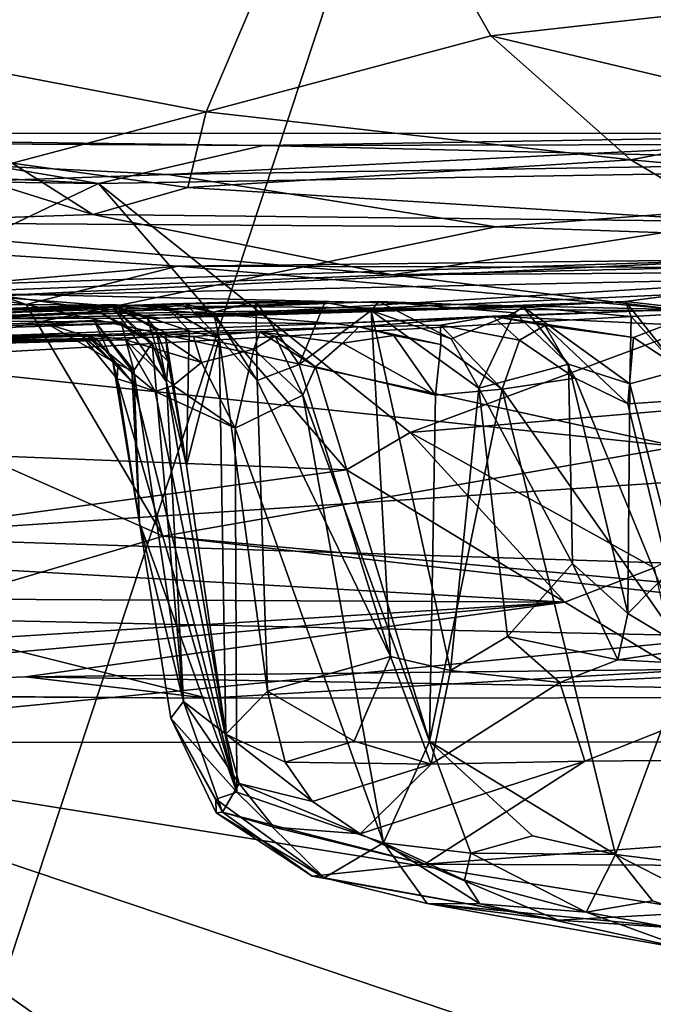
# Model space of a CAD drawing. Units: metres. Extents: x 25.4 to 30.92, y -2.77 to 4.36.
# Drawn here: x 27.76 to 27.94, y -2.41 to -2.14 of the extents above; entities that cross this region are included whole.
import ezdxf

# ---------------------------------------------------------------- set-up
doc = ezdxf.new("R2010")
doc.units = ezdxf.units.M

msp = doc.modelspace()

# ---------------------------------------------------------------- linework, layer by layer
at = {"layer": '1'}
for points in [[(27.68853, -2.61933, -1.52712), (27.69808, 0.01171, -1.53673), (28.45213, -0.30939, -1.54)], [(27.68853, -2.61933, -1.52712), (28.45213, -0.30939, -1.54), (28.4669, -2.21901, -1.53308)], [(27.75037, -2.05668, 2.57601), (27.73226, -2.14854, 2.54384), (27.85443, -2.07401, 2.68392)], [(27.73226, -2.14854, 2.54384), (27.8159, -2.16452, 2.62484), (27.85443, -2.07401, 2.68392)], [(27.85443, -2.07401, 2.68392), (27.8159, -2.16452, 2.62484), (27.89387, -2.14371, 2.70882)], [(27.85443, -2.07401, 2.68392), (27.89387, -2.14371, 2.70882), (27.97279, -2.13491, 2.78213)], [(27.97279, -2.13491, 2.78213), (27.89387, -2.14371, 2.70882), (27.9901, -2.16665, 2.78254)], [(27.89387, -2.14371, 2.70882), (27.8159, -2.16452, 2.62484), (27.93223, -2.17769, 2.72405)], [(27.89387, -2.14371, 2.70882), (27.93223, -2.17769, 2.72405), (27.9901, -2.16665, 2.78254)], [(27.73226, -2.14854, 2.54384), (27.76272, -2.17859, 2.55733), (27.8159, -2.16452, 2.62484)], [(27.8159, -2.16452, 2.62484), (27.76272, -2.17859, 2.55733), (27.81085, -2.18526, 2.60037)], [(27.8159, -2.16452, 2.62484), (27.81085, -2.18526, 2.60037), (27.93223, -2.17769, 2.72405)], [(27.9901, -2.16665, 2.78254), (27.93223, -2.17769, 2.72405), (27.97673, -2.18174, 2.7535)], [(27.57795, -2.1705, -0.04589), (27.47542, -2.19336, -0.1886), (27.80534, -2.18172, -0.13153)], [(27.83145, -2.17383, 0.07446), (27.57795, -2.1705, -0.04589), (28.03347, -2.17044, -0.01306)], [(27.57795, -2.1705, -0.04589), (27.80534, -2.18172, -0.13153), (28.03347, -2.17044, -0.01306)], [(27.72081, -2.17311, 0.07548), (27.57795, -2.1705, -0.04589), (27.83145, -2.17383, 0.07446)], [(27.71758, -2.1716, 2.51394), (27.70753, -2.1953, 2.46748), (27.78478, -2.19266, 2.55913)], [(27.76272, -2.17859, 2.55733), (27.71758, -2.1716, 2.51394), (27.78478, -2.19266, 2.55913)], [(28.03347, -2.17044, -0.01306), (27.80534, -2.18172, -0.13153), (28.16217, -2.17608, -0.10194)], [(28.03347, -2.17044, -0.01306), (28.04814, -2.17335, 0.07337), (27.83145, -2.17383, 0.07446)], [(27.55276, -2.18096, 0.08595), (27.58488, -2.17419, 0.07486), (27.78641, -2.1842, 0.08627)], [(27.78641, -2.1842, 0.08627), (27.58488, -2.17419, 0.07486), (27.72081, -2.17311, 0.07548)], [(27.78641, -2.1842, 0.08627), (27.72081, -2.17311, 0.07548), (27.83145, -2.17383, 0.07446)], [(28.06839, -2.17947, 0.084), (27.78641, -2.1842, 0.08627), (27.83145, -2.17383, 0.07446)], [(28.06839, -2.17947, 0.084), (27.83145, -2.17383, 0.07446), (28.04814, -2.17335, 0.07337)], [(27.80534, -2.18172, -0.13153), (27.89526, -2.19608, -0.19414), (28.16217, -2.17608, -0.10194)], [(28.16217, -2.17608, -0.10194), (27.89526, -2.19608, -0.19414), (28.18725, -2.20631, -0.23777)], [(27.81085, -2.18526, 2.60037), (27.76272, -2.17859, 2.55733), (27.78478, -2.19266, 2.55913)], [(27.8718, -2.25239, 0.1147), (27.78641, -2.1842, 0.08627), (28.06839, -2.17947, 0.084)], [(27.93223, -2.17769, 2.72405), (27.81085, -2.18526, 2.60037), (27.96072, -2.19462, 2.71107)], [(27.8718, -2.25239, 0.1147), (28.06839, -2.17947, 0.084), (28.03682, -2.23832, 0.10796)], [(27.97673, -2.18174, 2.7535), (27.93223, -2.17769, 2.72405), (27.96072, -2.19462, 2.71107)], [(27.47542, -2.19336, -0.1886), (27.89526, -2.19608, -0.19414), (27.80534, -2.18172, -0.13153)], [(27.63969, -2.25414, 0.1161), (27.55276, -2.18096, 0.08595), (27.78641, -2.1842, 0.08627)], [(27.63969, -2.25414, 0.1161), (27.78641, -2.1842, 0.08627), (27.85433, -2.26262, 0.11988)], [(27.81085, -2.18526, 2.60037), (27.78478, -2.19266, 2.55913), (27.96072, -2.19462, 2.71107)], [(27.85433, -2.26262, 0.11988), (27.78641, -2.1842, 0.08627), (27.8718, -2.25239, 0.1147)], [(27.47542, -2.19336, -0.1886), (27.71991, -2.23257, -0.30458), (27.89526, -2.19608, -0.19414)], [(27.78478, -2.19266, 2.55913), (27.70753, -2.1953, 2.46748), (27.8668, -2.20923, 2.54664)], [(27.78478, -2.19266, 2.55913), (27.8668, -2.20923, 2.54664), (27.96072, -2.19462, 2.71107)], [(27.70753, -2.1953, 2.46748), (27.7426, -2.21403, 2.41329), (27.8668, -2.20923, 2.54664)], [(27.71991, -2.23257, -0.30458), (28.18725, -2.20631, -0.23777), (27.89526, -2.19608, -0.19414)], [(27.96072, -2.19462, 2.71107), (27.8668, -2.20923, 2.54664), (28.07014, -2.20435, 2.72157)], [(27.68695, -2.20401, 0.40885), (27.76656, -2.21732, 0.39922), (27.72036, -2.20128, 0.41967)], [(27.74975, -2.21189, 0.49646), (27.72036, -2.20128, 0.41967), (27.80814, -2.20682, 0.40954)], [(27.72036, -2.20128, 0.41967), (27.76656, -2.21732, 0.39922), (27.80814, -2.20682, 0.40954)], [(27.68695, -2.20401, 0.40885), (27.66361, -2.21874, 0.4001), (27.76656, -2.21732, 0.39922)], [(27.71991, -2.23257, -0.30458), (28.00125, -2.26216, -0.36905), (28.18725, -2.20631, -0.23777)], [(27.74975, -2.21189, 0.49646), (27.80814, -2.20682, 0.40954), (27.96572, -2.20504, 0.4298)], [(27.75933, -2.21485, 0.5453), (27.74975, -2.21189, 0.49646), (27.96572, -2.20504, 0.4298)], [(27.9881, -2.20992, 0.49219), (27.75933, -2.21485, 0.5453), (27.96572, -2.20504, 0.4298)], [(27.80814, -2.20682, 0.40954), (27.76656, -2.21732, 0.39922), (27.95053, -2.21922, 0.3991)], [(27.96572, -2.20504, 0.4298), (27.80814, -2.20682, 0.40954), (27.97427, -2.20724, 0.41389)], [(27.80814, -2.20682, 0.40954), (27.95053, -2.21922, 0.3991), (27.97427, -2.20724, 0.41389)], [(28.07014, -2.20435, 2.72157), (27.8668, -2.20923, 2.54664), (28.08602, -2.20778, 2.57867)], [(27.8668, -2.20923, 2.54664), (27.7426, -2.21403, 2.41329), (27.94438, -2.21868, 2.25694)], [(27.8668, -2.20923, 2.54664), (27.94438, -2.21868, 2.25694), (28.08602, -2.20778, 2.57867)], [(27.80315, -2.22114, 0.80186), (27.75933, -2.21485, 0.5453), (27.9881, -2.20992, 0.49219)], [(27.94592, -2.21454, 0.8592), (27.80315, -2.22114, 0.80186), (27.9881, -2.20992, 0.49219)], [(27.68924, -2.2215, 0.91836), (27.75933, -2.21485, 0.5453), (27.80315, -2.22114, 0.80186)], [(27.7426, -2.21403, 2.41329), (27.7063, -2.22155, 2.33245), (27.85093, -2.22255, 2.27944)], [(27.7426, -2.21403, 2.41329), (27.85093, -2.22255, 2.27944), (27.94438, -2.21868, 2.25694)], [(27.93077, -2.21657, 0.91325), (27.80315, -2.22114, 0.80186), (27.94592, -2.21454, 0.8592)], [(27.95084, -2.21885, 0.89317), (27.93077, -2.21657, 0.91325), (27.94592, -2.21454, 0.8592)], [(27.57986, -2.22542, 1.23381), (27.80624, -2.21718, 1.19768), (27.81021, -2.21717, 1.24274)], [(27.80518, -2.21815, 1.25507), (27.57986, -2.22542, 1.23381), (27.81021, -2.21717, 1.24274)], [(27.57986, -2.22542, 1.23381), (27.7179, -2.22211, 1.04212), (27.80624, -2.21718, 1.19768)], [(27.79036, -2.21746, 1.34336), (27.57986, -2.22542, 1.23381), (27.7896, -2.21739, 1.32189)], [(27.57986, -2.22542, 1.23381), (27.80518, -2.21815, 1.25507), (27.7896, -2.21739, 1.32189)], [(27.69413, -2.22418, 1.43971), (27.57986, -2.22542, 1.23381), (27.79036, -2.21746, 1.34336)], [(27.66361, -2.21874, 0.4001), (27.80407, -2.28087, 0.36068), (27.76656, -2.21732, 0.39922)], [(27.69413, -2.22418, 1.43971), (27.79036, -2.21746, 1.34336), (27.79006, -2.21761, 1.38146)], [(27.7867, -2.21955, 1.46324), (27.69413, -2.22418, 1.43971), (27.79006, -2.21761, 1.38146)], [(27.86108, -2.219, 1.08755), (27.7179, -2.22211, 1.04212), (27.86316, -2.21653, 1.02122)], [(27.86316, -2.21653, 1.02122), (27.7179, -2.22211, 1.04212), (27.90267, -2.21795, 0.95634)], [(27.7179, -2.22211, 1.04212), (27.86108, -2.219, 1.08755), (27.84839, -2.21681, 1.12591)], [(27.80624, -2.21718, 1.19768), (27.7179, -2.22211, 1.04212), (27.84839, -2.21681, 1.12591)], [(27.76656, -2.21732, 0.39922), (27.80407, -2.28087, 0.36068), (27.94494, -2.25625, 0.37785)], [(27.76656, -2.21732, 0.39922), (27.94494, -2.25625, 0.37785), (27.95053, -2.21922, 0.3991)], [(27.7867, -2.21955, 1.46324), (27.79006, -2.21761, 1.38146), (27.80109, -2.22785, 1.41425)], [(27.79036, -2.21746, 1.34336), (27.7896, -2.21739, 1.32189), (27.80209, -2.22423, 1.34041)], [(27.80209, -2.22423, 1.34041), (27.7896, -2.21739, 1.32189), (27.80544, -2.23301, 1.32798)], [(27.7896, -2.21739, 1.32189), (27.80463, -2.22507, 1.31444), (27.80544, -2.23301, 1.32798)], [(27.80463, -2.22507, 1.31444), (27.7896, -2.21739, 1.32189), (27.81119, -2.22455, 1.27555)], [(27.7896, -2.21739, 1.32189), (27.80518, -2.21815, 1.25507), (27.81119, -2.22455, 1.27555)], [(27.79006, -2.21761, 1.38146), (27.79036, -2.21746, 1.34336), (27.79981, -2.22115, 1.35747)], [(27.80109, -2.22785, 1.41425), (27.79006, -2.21761, 1.38146), (27.80504, -2.23856, 1.3918)], [(27.79006, -2.21761, 1.38146), (27.79981, -2.22115, 1.35747), (27.80504, -2.23856, 1.3918)], [(27.79981, -2.22115, 1.35747), (27.79036, -2.21746, 1.34336), (27.80209, -2.22423, 1.34041)], [(27.90267, -2.21795, 0.95634), (27.80315, -2.22114, 0.80186), (27.93077, -2.21657, 0.91325)], [(27.80518, -2.21815, 1.25507), (27.81021, -2.21717, 1.24274), (27.81942, -2.2265, 1.24096)], [(27.80624, -2.21718, 1.19768), (27.84839, -2.21681, 1.12591), (27.82946, -2.21651, 1.16504)], [(27.81785, -2.21945, 1.20445), (27.80624, -2.21718, 1.19768), (27.82946, -2.21651, 1.16504)], [(27.81021, -2.21717, 1.24274), (27.80624, -2.21718, 1.19768), (27.81785, -2.21945, 1.20445)], [(27.81021, -2.21717, 1.24274), (27.81785, -2.21945, 1.20445), (27.81942, -2.2265, 1.24096)], [(27.81785, -2.21945, 1.20445), (27.82946, -2.21651, 1.16504), (27.82985, -2.2382, 1.2073)], [(27.82985, -2.2382, 1.2073), (27.82946, -2.21651, 1.16504), (27.84134, -2.23378, 1.16687)], [(27.82946, -2.21651, 1.16504), (27.84839, -2.21681, 1.12591), (27.84134, -2.23378, 1.16687)], [(27.84134, -2.23378, 1.16687), (27.84839, -2.21681, 1.12591), (27.86108, -2.219, 1.08755)], [(27.86108, -2.219, 1.08755), (27.86316, -2.21653, 1.02122), (27.88303, -2.22672, 1.02042)], [(27.86316, -2.21653, 1.02122), (27.90267, -2.21795, 0.95634), (27.90035, -2.21968, 0.98282)], [(27.86316, -2.21653, 1.02122), (27.90035, -2.21968, 0.98282), (27.88303, -2.22672, 1.02042)], [(27.90267, -2.21795, 0.95634), (27.93077, -2.21657, 0.91325), (27.93231, -2.22061, 0.93171)], [(27.93231, -2.22061, 0.93171), (27.93077, -2.21657, 0.91325), (27.94564, -2.23533, 0.91432)], [(27.93077, -2.21657, 0.91325), (27.95084, -2.21885, 0.89317), (27.94564, -2.23533, 0.91432)], [(27.66361, -2.21874, 0.4001), (27.72804, -2.30333, 0.33319), (27.80407, -2.28087, 0.36068)], [(27.92671, -2.6033, -1.52779), (27.68853, -2.61933, -1.52712), (28.4669, -2.21901, -1.53308)], [(27.7179, -2.22211, 1.04212), (27.68924, -2.2215, 0.91836), (27.90267, -2.21795, 0.95634)], [(27.90267, -2.21795, 0.95634), (27.68924, -2.2215, 0.91836), (27.80315, -2.22114, 0.80186)], [(27.79271, -2.22252, 1.49756), (27.69413, -2.22418, 1.43971), (27.7867, -2.21955, 1.46324)], [(27.79271, -2.22252, 1.49756), (27.7867, -2.21955, 1.46324), (27.80109, -2.22785, 1.41425)], [(27.81119, -2.22455, 1.27555), (27.80518, -2.21815, 1.25507), (27.81942, -2.2265, 1.24096)], [(27.81942, -2.2265, 1.24096), (27.81785, -2.21945, 1.20445), (27.82985, -2.2382, 1.2073)], [(27.84134, -2.23378, 1.16687), (27.86108, -2.219, 1.08755), (27.86639, -2.3138, 1.11334)], [(27.85093, -2.22255, 2.27944), (27.89427, -2.22057, 2.16135), (27.94438, -2.21868, 2.25694)], [(27.88279, -2.31763, 1.07375), (27.86108, -2.219, 1.08755), (27.89059, -2.24024, 1.02391)], [(27.86108, -2.219, 1.08755), (27.88279, -2.31763, 1.07375), (27.86639, -2.3138, 1.11334)], [(27.86108, -2.219, 1.08755), (27.88303, -2.22672, 1.02042), (27.89059, -2.24024, 1.02391)], [(27.88303, -2.22672, 1.02042), (27.90035, -2.21968, 0.98282), (27.89059, -2.24024, 1.02391)], [(27.89059, -2.24024, 1.02391), (27.90035, -2.21968, 0.98282), (27.9151, -2.23366, 0.96518)], [(27.94438, -2.21868, 2.25694), (27.89427, -2.22057, 2.16135), (27.94217, -2.22284, 2.21537)], [(27.90035, -2.21968, 0.98282), (27.90267, -2.21795, 0.95634), (27.9151, -2.23366, 0.96518)], [(27.9151, -2.23366, 0.96518), (27.90267, -2.21795, 0.95634), (27.93197, -2.23906, 0.94952)], [(27.93197, -2.23906, 0.94952), (27.90267, -2.21795, 0.95634), (27.93231, -2.22061, 0.93171)], [(27.92671, -2.6033, -1.52779), (28.4669, -2.21901, -1.53308), (28.20716, -2.62052, -1.52971)], [(27.59549, -2.2294, 1.62041), (27.79271, -2.22252, 1.49756), (27.78515, -2.22171, 1.60708)], [(27.77249, -2.22278, 1.64519), (27.59549, -2.2294, 1.62041), (27.78515, -2.22171, 1.60708)], [(27.59549, -2.2294, 1.62041), (27.69413, -2.22418, 1.43971), (27.79271, -2.22252, 1.49756)], [(27.78148, -2.2256, 1.69407), (27.59549, -2.2294, 1.62041), (27.77249, -2.22278, 1.64519)], [(27.7063, -2.22155, 2.33245), (27.68974, -2.22844, 2.06861), (27.85093, -2.22255, 2.27944)], [(27.85093, -2.22255, 2.27944), (27.68974, -2.22844, 2.06861), (27.85773, -2.22346, 2.0837)], [(27.77249, -2.22278, 1.64519), (27.78515, -2.22171, 1.60708), (27.79028, -2.23296, 1.65368)], [(27.78148, -2.2256, 1.69407), (27.77249, -2.22278, 1.64519), (27.79028, -2.23296, 1.65368)], [(27.79546, -2.23552, 1.60096), (27.78515, -2.22171, 1.60708), (27.79607, -2.23548, 1.5566)], [(27.79028, -2.23296, 1.65368), (27.78515, -2.22171, 1.60708), (27.79546, -2.23552, 1.60096)], [(27.78515, -2.22171, 1.60708), (27.79271, -2.22252, 1.49756), (27.79607, -2.23548, 1.5566)], [(27.79607, -2.23548, 1.5566), (27.79271, -2.22252, 1.49756), (27.80109, -2.22785, 1.41425)], [(27.79981, -2.22115, 1.35747), (27.80209, -2.22423, 1.34041), (27.80504, -2.23856, 1.3918)], [(27.85093, -2.22255, 2.27944), (27.85773, -2.22346, 2.0837), (27.89427, -2.22057, 2.16135)], [(27.89427, -2.22057, 2.16135), (27.85773, -2.22346, 2.0837), (27.88006, -2.22305, 2.10798)], [(27.85773, -2.22346, 2.0837), (27.88014, -2.2283, 2.0889), (27.88006, -2.22305, 2.10798)], [(27.89427, -2.22057, 2.16135), (27.88006, -2.22305, 2.10798), (27.90173, -2.22709, 2.13558)], [(27.88006, -2.22305, 2.10798), (27.88014, -2.2283, 2.0889), (27.89696, -2.24058, 2.11258)], [(27.90173, -2.22709, 2.13558), (27.88006, -2.22305, 2.10798), (27.89696, -2.24058, 2.11258)], [(27.89427, -2.22057, 2.16135), (27.90173, -2.22709, 2.13558), (27.90863, -2.22314, 2.16077)], [(27.89427, -2.22057, 2.16135), (27.93298, -2.22639, 2.19527), (27.94217, -2.22284, 2.21537)], [(27.89427, -2.22057, 2.16135), (27.90863, -2.22314, 2.16077), (27.93298, -2.22639, 2.19527)], [(27.90863, -2.22314, 2.16077), (27.90173, -2.22709, 2.13558), (27.91696, -2.23751, 2.15706)], [(27.90863, -2.22314, 2.16077), (27.91696, -2.23751, 2.15706), (27.93135, -2.24456, 2.17957)], [(27.93298, -2.22639, 2.19527), (27.90863, -2.22314, 2.16077), (27.93135, -2.24456, 2.17957)], [(27.93197, -2.23906, 0.94952), (27.93231, -2.22061, 0.93171), (27.94564, -2.23533, 0.91432)], [(27.94217, -2.22284, 2.21537), (27.93298, -2.22639, 2.19527), (27.95779, -2.24284, 2.22368)], [(27.78584, -2.22679, 1.74054), (27.59549, -2.2294, 1.62041), (27.78148, -2.2256, 1.69407)], [(27.68974, -2.22844, 2.06861), (27.83059, -2.22486, 1.99439), (27.85773, -2.22346, 2.0837)], [(27.83059, -2.22486, 1.99439), (27.68974, -2.22844, 2.06861), (27.81237, -2.22611, 1.90352)], [(27.68974, -2.22844, 2.06861), (27.79374, -2.22701, 1.81684), (27.80243, -2.22508, 1.88129)], [(27.68974, -2.22844, 2.06861), (27.80243, -2.22508, 1.88129), (27.81237, -2.22611, 1.90352)], [(27.7369, -2.22859, 1.79777), (27.78584, -2.22679, 1.74054), (27.78301, -2.22554, 1.75788)], [(27.7369, -2.22859, 1.79777), (27.78301, -2.22554, 1.75788), (27.79374, -2.22701, 1.81684)], [(27.78584, -2.22679, 1.74054), (27.78148, -2.2256, 1.69407), (27.79166, -2.23426, 1.71365)], [(27.78148, -2.2256, 1.69407), (27.79028, -2.23296, 1.65368), (27.79149, -2.23776, 1.69505)], [(27.79166, -2.23426, 1.71365), (27.78148, -2.2256, 1.69407), (27.79149, -2.23776, 1.69505)], [(27.78301, -2.22554, 1.75788), (27.78584, -2.22679, 1.74054), (27.79595, -2.23911, 1.74282)], [(27.79374, -2.22701, 1.81684), (27.78301, -2.22554, 1.75788), (27.80187, -2.2412, 1.78327)], [(27.78301, -2.22554, 1.75788), (27.79595, -2.23911, 1.74282), (27.80187, -2.2412, 1.78327)], [(27.80243, -2.22508, 1.88129), (27.79374, -2.22701, 1.81684), (27.81463, -2.23325, 1.87671)], [(27.80504, -2.23856, 1.3918), (27.80209, -2.22423, 1.34041), (27.80544, -2.23301, 1.32798)], [(27.81237, -2.22611, 1.90352), (27.80243, -2.22508, 1.88129), (27.81463, -2.23325, 1.87671)], [(27.81043, -2.26148, 1.33746), (27.80463, -2.22507, 1.31444), (27.81119, -2.22455, 1.27555)], [(27.80544, -2.23301, 1.32798), (27.80463, -2.22507, 1.31444), (27.81043, -2.26148, 1.33746)], [(27.81043, -2.26148, 1.33746), (27.81119, -2.22455, 1.27555), (27.81942, -2.2265, 1.24096)], [(27.83059, -2.22486, 1.99439), (27.81237, -2.22611, 1.90352), (27.82896, -2.22956, 1.93441)], [(27.83059, -2.22486, 1.99439), (27.82896, -2.22956, 1.93441), (27.83479, -2.22604, 1.97508)], [(27.83059, -2.22486, 1.99439), (27.85325, -2.22799, 2.02485), (27.85773, -2.22346, 2.0837)], [(27.83059, -2.22486, 1.99439), (27.83479, -2.22604, 1.97508), (27.8458, -2.23443, 1.97668)], [(27.83059, -2.22486, 1.99439), (27.8458, -2.23443, 1.97668), (27.85325, -2.22799, 2.02485)], [(27.85773, -2.22346, 2.0837), (27.85325, -2.22799, 2.02485), (27.86726, -2.22585, 2.06997)], [(27.85773, -2.22346, 2.0837), (27.86726, -2.22585, 2.06997), (27.88014, -2.2283, 2.0889)], [(27.7369, -2.22859, 1.79777), (27.59549, -2.2294, 1.62041), (27.78584, -2.22679, 1.74054)], [(27.68974, -2.22844, 2.06861), (27.7369, -2.22859, 1.79777), (27.79374, -2.22701, 1.81684)], [(27.79595, -2.23911, 1.74282), (27.78584, -2.22679, 1.74054), (27.79166, -2.23426, 1.71365)], [(27.79374, -2.22701, 1.81684), (27.80187, -2.2412, 1.78327), (27.80686, -2.23958, 1.82258)], [(27.81463, -2.23325, 1.87671), (27.79374, -2.22701, 1.81684), (27.80686, -2.23958, 1.82258)], [(27.80964, -2.32616, 1.4024), (27.79607, -2.23548, 1.5566), (27.80109, -2.22785, 1.41425)], [(27.80964, -2.32616, 1.4024), (27.80109, -2.22785, 1.41425), (27.80504, -2.23856, 1.3918)], [(27.81043, -2.26148, 1.33746), (27.81942, -2.2265, 1.24096), (27.82129, -2.33506, 1.32912)], [(27.81237, -2.22611, 1.90352), (27.81463, -2.23325, 1.87671), (27.82896, -2.22956, 1.93441)], [(27.82129, -2.33506, 1.32912), (27.81942, -2.2265, 1.24096), (27.83267, -2.32333, 1.25163)], [(27.81942, -2.2265, 1.24096), (27.82985, -2.2382, 1.2073), (27.83267, -2.32333, 1.25163)], [(27.83479, -2.22604, 1.97508), (27.82896, -2.22956, 1.93441), (27.84234, -2.24223, 1.95936)], [(27.83479, -2.22604, 1.97508), (27.84234, -2.24223, 1.95936), (27.8458, -2.23443, 1.97668)], [(27.85325, -2.22799, 2.02485), (27.8458, -2.23443, 1.97668), (27.87866, -2.24219, 2.06658)], [(27.86726, -2.22585, 2.06997), (27.85325, -2.22799, 2.02485), (27.87866, -2.24219, 2.06658)], [(27.88014, -2.2283, 2.0889), (27.86726, -2.22585, 2.06997), (27.87866, -2.24219, 2.06658)], [(27.88014, -2.2283, 2.0889), (27.87866, -2.24219, 2.06658), (27.89696, -2.24058, 2.11258)], [(27.90173, -2.22709, 2.13558), (27.89696, -2.24058, 2.11258), (27.91696, -2.23751, 2.15706)], [(27.93298, -2.22639, 2.19527), (27.93135, -2.24456, 2.17957), (27.95779, -2.24284, 2.22368)], [(27.82896, -2.22956, 1.93441), (27.81463, -2.23325, 1.87671), (27.82377, -2.2512, 1.88956)], [(27.82896, -2.22956, 1.93441), (27.82377, -2.2512, 1.88956), (27.84234, -2.24223, 1.95936)], [(27.71991, -2.23257, -0.30458), (27.71728, -2.28104, -0.40005), (28.00125, -2.26216, -0.36905)], [(27.79149, -2.23776, 1.69505), (27.79028, -2.23296, 1.65368), (27.79762, -2.27714, 1.65218)], [(27.79762, -2.27714, 1.65218), (27.79028, -2.23296, 1.65368), (27.79546, -2.23552, 1.60096)], [(27.80504, -2.23856, 1.3918), (27.80544, -2.23301, 1.32798), (27.81043, -2.26148, 1.33746)], [(27.81463, -2.23325, 1.87671), (27.80686, -2.23958, 1.82258), (27.82377, -2.2512, 1.88956)], [(27.82985, -2.2382, 1.2073), (27.84134, -2.23378, 1.16687), (27.86639, -2.3138, 1.11334)], [(27.91624, -2.28836, 0.99648), (27.89059, -2.24024, 1.02391), (27.9151, -2.23366, 0.96518)], [(27.91624, -2.28836, 0.99648), (27.9151, -2.23366, 0.96518), (27.93141, -2.30206, 0.96803)], [(27.93141, -2.30206, 0.96803), (27.9151, -2.23366, 0.96518), (27.93197, -2.23906, 0.94952)], [(27.79166, -2.23426, 1.71365), (27.79149, -2.23776, 1.69505), (27.79595, -2.23911, 1.74282)], [(27.79546, -2.23552, 1.60096), (27.79607, -2.23548, 1.5566), (27.79762, -2.27714, 1.65218)], [(27.79762, -2.27714, 1.65218), (27.79607, -2.23548, 1.5566), (27.80964, -2.32616, 1.4024)], [(27.8458, -2.23443, 1.97668), (27.84234, -2.24223, 1.95936), (27.87704, -2.33709, 2.01461)], [(27.8458, -2.23443, 1.97668), (27.87704, -2.33709, 2.01461), (27.87866, -2.24219, 2.06658)], [(27.94468, -2.28853, 0.94891), (27.93197, -2.23906, 0.94952), (27.94564, -2.23533, 0.91432)], [(27.79149, -2.23776, 1.69505), (27.79762, -2.27714, 1.65218), (27.8243, -2.35097, 1.76299)], [(27.79595, -2.23911, 1.74282), (27.79149, -2.23776, 1.69505), (27.8243, -2.35097, 1.76299)], [(27.80187, -2.2412, 1.78327), (27.79595, -2.23911, 1.74282), (27.8243, -2.35097, 1.76299)], [(27.80964, -2.32616, 1.4024), (27.80504, -2.23856, 1.3918), (27.82129, -2.33506, 1.32912)], [(27.80504, -2.23856, 1.3918), (27.81043, -2.26148, 1.33746), (27.82129, -2.33506, 1.32912)], [(27.83267, -2.32333, 1.25163), (27.82985, -2.2382, 1.2073), (27.86639, -2.3138, 1.11334)], [(27.8718, -2.25239, 0.1147), (28.03682, -2.23832, 0.10796), (27.93857, -2.28949, 0.14549)], [(27.91696, -2.23751, 2.15706), (27.89696, -2.24058, 2.11258), (27.94809, -2.31353, 2.20013)], [(27.91696, -2.23751, 2.15706), (27.94809, -2.31353, 2.20013), (27.93135, -2.24456, 2.17957)], [(27.93141, -2.30206, 0.96803), (27.93197, -2.23906, 0.94952), (27.94468, -2.28853, 0.94891)], [(27.80686, -2.23958, 1.82258), (27.80187, -2.2412, 1.78327), (27.82377, -2.2512, 1.88956)], [(27.80187, -2.2412, 1.78327), (27.8243, -2.35097, 1.76299), (27.82377, -2.2512, 1.88956)], [(27.89696, -2.24058, 2.11258), (27.87704, -2.33709, 2.01461), (27.92797, -2.36809, 2.12384)], [(27.87866, -2.24219, 2.06658), (27.87704, -2.33709, 2.01461), (27.89696, -2.24058, 2.11258)], [(27.88279, -2.31763, 1.07375), (27.89059, -2.24024, 1.02391), (27.89845, -2.30833, 1.03247)], [(27.89845, -2.30833, 1.03247), (27.89059, -2.24024, 1.02391), (27.91624, -2.28836, 0.99648)], [(27.89696, -2.24058, 2.11258), (27.92797, -2.36809, 2.12384), (27.94809, -2.31353, 2.20013)], [(27.84234, -2.24223, 1.95936), (27.82377, -2.2512, 1.88956), (27.86448, -2.36488, 1.94618)], [(27.84234, -2.24223, 1.95936), (27.86448, -2.36488, 1.94618), (27.87704, -2.33709, 2.01461)], [(27.93135, -2.24456, 2.17957), (27.94809, -2.31353, 2.20013), (27.95779, -2.24284, 2.22368)], [(27.82377, -2.2512, 1.88956), (27.8243, -2.35097, 1.76299), (27.86448, -2.36488, 1.94618)], [(27.85433, -2.26262, 0.11988), (27.8718, -2.25239, 0.1147), (27.91417, -2.29892, 0.16087)], [(27.91417, -2.29892, 0.16087), (27.8718, -2.25239, 0.1147), (27.93857, -2.28949, 0.14549)], [(27.68455, -2.28573, 0.14422), (27.63969, -2.25414, 0.1161), (27.85433, -2.26262, 0.11988)], [(27.94494, -2.25625, 0.37785), (27.80407, -2.28087, 0.36068), (27.9543, -2.29468, 0.3442)], [(27.91417, -2.29892, 0.16087), (27.68455, -2.28573, 0.14422), (27.85433, -2.26262, 0.11988)], [(28.00125, -2.26216, -0.36905), (27.71728, -2.28104, -0.40005), (28.1115, -2.29365, -0.41921)], [(27.79762, -2.27714, 1.65218), (27.80618, -2.33067, 1.59936), (27.8243, -2.35097, 1.76299)], [(27.80618, -2.33067, 1.59936), (27.79762, -2.27714, 1.65218), (27.80964, -2.32616, 1.4024)], [(27.71728, -2.28104, -0.40005), (27.66374, -2.33739, -0.47167), (28.1115, -2.29365, -0.41921)], [(27.72804, -2.30333, 0.33319), (28.0672, -2.31057, 0.31603), (27.80407, -2.28087, 0.36068)], [(27.80407, -2.28087, 0.36068), (28.0672, -2.31057, 0.31603), (27.9543, -2.29468, 0.3442)], [(27.91417, -2.29892, 0.16087), (27.58788, -2.29731, 0.15821), (27.68455, -2.28573, 0.14422)], [(27.89845, -2.30833, 1.03247), (27.91624, -2.28836, 0.99648), (27.92862, -2.31472, 0.99418)], [(27.94472, -2.31734, 0.20221), (27.91417, -2.29892, 0.16087), (27.93857, -2.28949, 0.14549)], [(27.93141, -2.30206, 0.96803), (27.92862, -2.31472, 0.99418), (27.91624, -2.28836, 0.99648)], [(27.94786, -2.31188, 0.96327), (27.93141, -2.30206, 0.96803), (27.94468, -2.28853, 0.94891)], [(28.1115, -2.29365, -0.41921), (27.66374, -2.33739, -0.47167), (28.20092, -2.33706, -0.46908)], [(27.59648, -2.31871, 0.20092), (27.58788, -2.29731, 0.15821), (27.91417, -2.29892, 0.16087)], [(27.63713, -2.32415, 0.21605), (27.59648, -2.31871, 0.20092), (27.91417, -2.29892, 0.16087)], [(27.63713, -2.32415, 0.21605), (27.91417, -2.29892, 0.16087), (27.76639, -2.31939, 0.20344)], [(27.76639, -2.31939, 0.20344), (27.91417, -2.29892, 0.16087), (27.94472, -2.31734, 0.20221)], [(27.72804, -2.30333, 0.33319), (27.69837, -2.3243, 0.27333), (27.81617, -2.32524, 0.26751)], [(27.72804, -2.30333, 0.33319), (27.81617, -2.32524, 0.26751), (28.0672, -2.31057, 0.31603)], [(27.92862, -2.31472, 0.99418), (27.93141, -2.30206, 0.96803), (27.94786, -2.31188, 0.96327)], [(27.88279, -2.31763, 1.07375), (27.89845, -2.30833, 1.03247), (27.91273, -2.32097, 1.0295)], [(27.91273, -2.32097, 1.0295), (27.89845, -2.30833, 1.03247), (27.92862, -2.31472, 0.99418)], [(28.0672, -2.31057, 0.31603), (27.81617, -2.32524, 0.26751), (28.10556, -2.32496, 0.25127)], [(27.92862, -2.31472, 0.99418), (27.94786, -2.31188, 0.96327), (27.98231, -2.31761, 0.95724)], [(27.8564, -2.33705, 1.20522), (27.83267, -2.32333, 1.25163), (27.86639, -2.3138, 1.11334)], [(27.87751, -2.34334, 1.18789), (27.8564, -2.33705, 1.20522), (27.86639, -2.3138, 1.11334)], [(27.88279, -2.31763, 1.07375), (27.87751, -2.34334, 1.18789), (27.86639, -2.3138, 1.11334)], [(27.91273, -2.32097, 1.0295), (27.92862, -2.31472, 0.99418), (27.98231, -2.31761, 0.95724)], [(27.96285, -2.37231, 2.19634), (27.94809, -2.31353, 2.20013), (27.92797, -2.36809, 2.12384)], [(27.76639, -2.31939, 0.20344), (27.94472, -2.31734, 0.20221), (28.10556, -2.32496, 0.25127)], [(27.63713, -2.32415, 0.21605), (27.76639, -2.31939, 0.20344), (27.81617, -2.32524, 0.26751)], [(27.81617, -2.32524, 0.26751), (27.76639, -2.31939, 0.20344), (28.10556, -2.32496, 0.25127)], [(27.91273, -2.32097, 1.0295), (27.87751, -2.34334, 1.18789), (27.88279, -2.31763, 1.07375)], [(27.91961, -2.34246, 1.16066), (27.91273, -2.32097, 1.0295), (27.98231, -2.31761, 0.95724)], [(27.91961, -2.34246, 1.16066), (27.98231, -2.31761, 0.95724), (28.29891, -2.33922, 1.25487)], [(27.87751, -2.34334, 1.18789), (27.91273, -2.32097, 1.0295), (27.91961, -2.34246, 1.16066)], [(27.69837, -2.3243, 0.27333), (27.63713, -2.32415, 0.21605), (27.81617, -2.32524, 0.26751)], [(27.83755, -2.34278, 1.28446), (27.82129, -2.33506, 1.32912), (27.83267, -2.32333, 1.25163)], [(27.8564, -2.33705, 1.20522), (27.83755, -2.34278, 1.28446), (27.83267, -2.32333, 1.25163)], [(27.80618, -2.33067, 1.59936), (27.80964, -2.32616, 1.4024), (27.82037, -2.35645, 1.52213)], [(27.82037, -2.35645, 1.52213), (27.80964, -2.32616, 1.4024), (27.82487, -2.34862, 1.37721)], [(27.82487, -2.34862, 1.37721), (27.80964, -2.32616, 1.4024), (27.82129, -2.33506, 1.32912)], [(27.81862, -2.35665, 1.65198), (27.80618, -2.33067, 1.59936), (27.82037, -2.35645, 1.52213)], [(27.8243, -2.35097, 1.76299), (27.80618, -2.33067, 1.59936), (27.81853, -2.35288, 1.6872)], [(27.81853, -2.35288, 1.6872), (27.80618, -2.33067, 1.59936), (27.81862, -2.35665, 1.65198)], [(27.82487, -2.34862, 1.37721), (27.82129, -2.33506, 1.32912), (27.84503, -2.35354, 1.33399)], [(27.82129, -2.33506, 1.32912), (27.83755, -2.34278, 1.28446), (27.84503, -2.35354, 1.33399)], [(27.66374, -2.33739, -0.47167), (27.60472, -2.43504, -0.54756), (27.83699, -2.46009, -0.57266)], [(28.20092, -2.33706, -0.46908), (27.66374, -2.33739, -0.47167), (28.34318, -2.44634, -0.55987)], [(27.66374, -2.33739, -0.47167), (27.83699, -2.46009, -0.57266), (27.96989, -2.44051, -0.55269)], [(27.66374, -2.33739, -0.47167), (27.96989, -2.44051, -0.55269), (28.34318, -2.44634, -0.55987)], [(27.83755, -2.34278, 1.28446), (27.8564, -2.33705, 1.20522), (27.87751, -2.34334, 1.18789)], [(27.87704, -2.33709, 2.01461), (27.86448, -2.36488, 1.94618), (27.88835, -2.36766, 2.017)], [(27.87704, -2.33709, 2.01461), (27.88835, -2.36766, 2.017), (27.90527, -2.36293, 2.06948)], [(27.87704, -2.33709, 2.01461), (27.90527, -2.36293, 2.06948), (27.92797, -2.36809, 2.12384)], [(27.87581, -2.37072, 1.53135), (27.91961, -2.34246, 1.16066), (28.29891, -2.33922, 1.25487)], [(28.17016, -2.37197, 1.60061), (27.87581, -2.37072, 1.53135), (28.29891, -2.33922, 1.25487)], [(27.84503, -2.35354, 1.33399), (27.83755, -2.34278, 1.28446), (27.87751, -2.34334, 1.18789)], [(27.85803, -2.3624, 1.42007), (27.84503, -2.35354, 1.33399), (27.87751, -2.34334, 1.18789)], [(27.85803, -2.3624, 1.42007), (27.87751, -2.34334, 1.18789), (27.91961, -2.34246, 1.16066)], [(27.85803, -2.3624, 1.42007), (27.91961, -2.34246, 1.16066), (27.87581, -2.37072, 1.53135)], [(27.82037, -2.35645, 1.52213), (27.82487, -2.34862, 1.37721), (27.83444, -2.36054, 1.46705)], [(27.83444, -2.36054, 1.46705), (27.82487, -2.34862, 1.37721), (27.85803, -2.3624, 1.42007)], [(27.82487, -2.34862, 1.37721), (27.84503, -2.35354, 1.33399), (27.85803, -2.3624, 1.42007)], [(27.8243, -2.35097, 1.76299), (27.81853, -2.35288, 1.6872), (27.84823, -2.37444, 1.80197)], [(27.86448, -2.36488, 1.94618), (27.8243, -2.35097, 1.76299), (27.84823, -2.37444, 1.80197)], [(27.81853, -2.35288, 1.6872), (27.81862, -2.35665, 1.65198), (27.84823, -2.37444, 1.80197)], [(27.81862, -2.35665, 1.65198), (27.82037, -2.35645, 1.52213), (27.84495, -2.374, 1.66607)], [(27.84823, -2.37444, 1.80197), (27.81862, -2.35665, 1.65198), (27.84495, -2.374, 1.66607)], [(27.84495, -2.374, 1.66607), (27.82037, -2.35645, 1.52213), (27.87581, -2.37072, 1.53135)], [(27.87581, -2.37072, 1.53135), (27.82037, -2.35645, 1.52213), (27.83444, -2.36054, 1.46705)], [(27.83444, -2.36054, 1.46705), (27.85803, -2.3624, 1.42007), (27.87581, -2.37072, 1.53135)], [(27.90527, -2.36293, 2.06948), (27.88835, -2.36766, 2.017), (27.92797, -2.36809, 2.12384)], [(27.86448, -2.36488, 1.94618), (27.84823, -2.37444, 1.80197), (27.87641, -2.38149, 1.89335)], [(27.88667, -2.37507, 1.98932), (27.86448, -2.36488, 1.94618), (27.89081, -2.38156, 1.96031)], [(27.86448, -2.36488, 1.94618), (27.88667, -2.37507, 1.98932), (27.88835, -2.36766, 2.017)], [(27.89081, -2.38156, 1.96031), (27.86448, -2.36488, 1.94618), (27.87641, -2.38149, 1.89335)], [(27.88835, -2.36766, 2.017), (27.88667, -2.37507, 1.98932), (27.91994, -2.38389, 2.04519)], [(27.92797, -2.36809, 2.12384), (27.88835, -2.36766, 2.017), (27.91994, -2.38389, 2.04519)], [(27.92797, -2.36809, 2.12384), (27.91994, -2.38389, 2.04519), (27.93817, -2.38073, 2.11102)], [(27.92797, -2.36809, 2.12384), (27.93817, -2.38073, 2.11102), (27.98062, -2.39501, 2.14134)], [(27.92797, -2.36809, 2.12384), (27.98062, -2.39501, 2.14134), (27.96285, -2.37231, 2.19634)], [(27.84495, -2.374, 1.66607), (27.87581, -2.37072, 1.53135), (27.91232, -2.38601, 1.73477)], [(27.87581, -2.37072, 1.53135), (28.17016, -2.37197, 1.60061), (27.91232, -2.38601, 1.73477)], [(27.84823, -2.37444, 1.80197), (27.84495, -2.374, 1.66607), (27.91232, -2.38601, 1.73477)], [(27.94964, -2.38849, 1.79538), (27.91232, -2.38601, 1.73477), (28.17016, -2.37197, 1.60061)], [(27.87641, -2.38149, 1.89335), (27.84823, -2.37444, 1.80197), (27.91232, -2.38601, 1.73477)], [(27.91994, -2.38389, 2.04519), (27.88667, -2.37507, 1.98932), (27.89081, -2.38156, 1.96031)], [(27.89081, -2.38156, 1.96031), (27.87641, -2.38149, 1.89335), (27.94846, -2.39418, 1.99317)], [(27.87641, -2.38149, 1.89335), (27.91232, -2.38601, 1.73477), (27.94964, -2.38849, 1.79538)], [(27.87641, -2.38149, 1.89335), (27.94964, -2.38849, 1.79538), (27.94846, -2.39418, 1.99317)], [(27.89081, -2.38156, 1.96031), (27.94846, -2.39418, 1.99317), (27.91994, -2.38389, 2.04519)], [(27.93817, -2.38073, 2.11102), (27.91994, -2.38389, 2.04519), (27.98062, -2.39501, 2.14134)], [(27.98062, -2.39501, 2.14134), (27.91994, -2.38389, 2.04519), (27.94846, -2.39418, 1.99317)]]:
    msp.add_3dface(points, dxfattribs=at)

doc.saveas('drawing.dxf')
